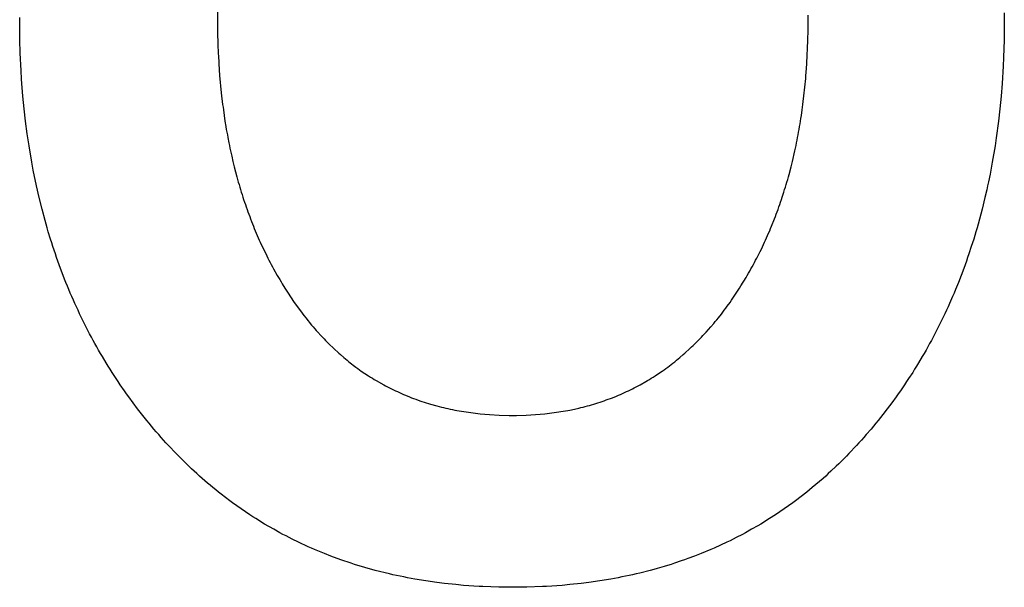
# Model space of a CAD drawing. Units: inches. Extents: x 453 to 751, y 22 to 375.
# Drawn here: x 535 to 537, y 275 to 276 of the extents above; entities that cross this region are included whole.
import ezdxf

# ---------------------------------------------------------------- set-up
doc = ezdxf.new("R2010")
doc.units = ezdxf.units.IN
doc.header["$LTSCALE"] = 5
doc.header["$MEASUREMENT"] = 0
doc.layers.add('AM_0', color=7, linetype='CONTINUOUS', lineweight=30)

msp = doc.modelspace()

# ---------------------------------------------------------------- linework, layer by layer
at = {"layer": 'AM_0', "color": 1, "linetype": 'Continuous'}
for p, q in [((535.3567, 275.649), (535.3567, 275.6263)), ((536.229, 275.6309), (536.229, 275.6445)), ((536.5187, 275.6477), (536.5187, 275.6278)), ((535.0645, 275.6345), (535.0645, 275.6411)), ((535.0646, 275.6278), (535.0645, 275.6345)), ((536.2289, 275.6263), (536.229, 275.6309)), ((535.0646, 275.6212), (535.0646, 275.6278)), ((535.0648, 275.6081), (535.0646, 275.6212)), ((535.3567, 275.6263), (535.3568, 275.6218)), ((535.3568, 275.6218), (535.3568, 275.6172)), ((535.3568, 275.6172), (535.3569, 275.6127)), ((536.2286, 275.6082), (536.2289, 275.6218)), ((536.2289, 275.6218), (536.2289, 275.6263)), ((536.5187, 275.6278), (536.5184, 275.6081)), ((535.0654, 275.5886), (535.0648, 275.6081)), ((535.3569, 275.6127), (535.3571, 275.6082)), ((535.3571, 275.6082), (535.3573, 275.5992)), ((536.2283, 275.5992), (536.2284, 275.6037)), ((536.2284, 275.6037), (536.2286, 275.6082)), ((536.5184, 275.6081), (536.5176, 275.5821)), ((535.0666, 275.5628), (535.0654, 275.5886)), ((535.3573, 275.5992), (535.3581, 275.5815)), ((536.2275, 275.5815), (536.2283, 275.5992)), ((535.3581, 275.5815), (535.3584, 275.5771)), ((535.3584, 275.5771), (535.3586, 275.5727)), ((535.3586, 275.5727), (535.3598, 275.5553)), ((536.2261, 275.5596), (536.227, 275.5727)), ((536.227, 275.5727), (536.2272, 275.5771)), ((536.2272, 275.5771), (536.2275, 275.5815)), ((536.5176, 275.5821), (536.517, 275.5692)), ((535.0674, 275.5501), (535.0666, 275.5628)), ((536.2257, 275.5553), (536.2261, 275.5596)), ((536.517, 275.5692), (536.5154, 275.5437)), ((535.0694, 275.5248), (535.0674, 275.5501)), ((535.3598, 275.5553), (535.3622, 275.5296)), ((536.2242, 275.5381), (536.2254, 275.551)), ((536.2254, 275.551), (536.2257, 275.5553)), ((536.5154, 275.5437), (536.5139, 275.5248)), ((535.3622, 275.5296), (535.3642, 275.5128)), ((536.2213, 275.5128), (536.2233, 275.5296)), ((536.2233, 275.5296), (536.2237, 275.5338)), ((536.2237, 275.5338), (536.2242, 275.5381)), ((535.0712, 275.5062), (535.0694, 275.5248)), ((535.3642, 275.5128), (535.3648, 275.5086)), ((536.2207, 275.5086), (536.2213, 275.5128)), ((536.5139, 275.5248), (536.5121, 275.5062)), ((535.0733, 275.4877), (535.0712, 275.5062)), ((535.3648, 275.5086), (535.3653, 275.5045)), ((535.3653, 275.5045), (535.3677, 275.488)), ((536.219, 275.4962), (536.2202, 275.5045)), ((536.2202, 275.5045), (536.2207, 275.5086)), ((536.5121, 275.5062), (536.51, 275.4877)), ((535.0757, 275.4694), (535.0733, 275.4877)), ((535.3677, 275.488), (535.3691, 275.4799)), ((536.2164, 275.4799), (536.217, 275.4839)), ((536.217, 275.4839), (536.2177, 275.488)), ((536.2177, 275.488), (536.2183, 275.4921)), ((536.2183, 275.4921), (536.219, 275.4962)), ((536.51, 275.4877), (536.5068, 275.4633)), ((535.0784, 275.4513), (535.0757, 275.4694)), ((535.3691, 275.4799), (535.3697, 275.4758)), ((535.3697, 275.4758), (535.3704, 275.4718)), ((535.3704, 275.4718), (535.3712, 275.4678)), ((536.2142, 275.4678), (536.2149, 275.4718)), ((536.2149, 275.4718), (536.2157, 275.4758)), ((536.2157, 275.4758), (536.2164, 275.4799)), ((535.3712, 275.4678), (535.3719, 275.4638)), ((535.3719, 275.4638), (535.3735, 275.4558)), ((535.3735, 275.4558), (535.3743, 275.4519)), ((536.2111, 275.4519), (536.2119, 275.4558)), ((536.2119, 275.4558), (536.2127, 275.4598)), ((536.2127, 275.4598), (536.2134, 275.4638)), ((536.2134, 275.4638), (536.2142, 275.4678)), ((536.5068, 275.4633), (536.505, 275.4513)), ((535.0824, 275.4275), (535.0784, 275.4513)), ((535.3743, 275.4519), (535.3751, 275.4479)), ((535.3751, 275.4479), (535.3759, 275.444)), ((535.3759, 275.444), (535.3768, 275.4401)), ((535.3768, 275.4401), (535.3776, 275.4362)), ((536.2058, 275.4284), (536.2094, 275.444)), ((536.2094, 275.444), (536.2102, 275.4479)), ((536.2102, 275.4479), (536.2111, 275.4519)), ((536.505, 275.4513), (536.501, 275.4275)), ((535.0846, 275.4157), (535.0824, 275.4275)), ((535.3776, 275.4362), (535.3794, 275.4284)), ((535.3794, 275.4284), (535.3804, 275.4246)), ((536.2048, 275.4246), (536.2058, 275.4284)), ((536.501, 275.4275), (536.4977, 275.4098)), ((535.0894, 275.3924), (535.0846, 275.4157)), ((535.3804, 275.4246), (535.3813, 275.4207)), ((535.3813, 275.4207), (535.3853, 275.4055)), ((536.2009, 275.4093), (536.2039, 275.4207)), ((536.2039, 275.4207), (536.2048, 275.4246)), ((535.3853, 275.4055), (535.3863, 275.4018)), ((535.3863, 275.4018), (535.3874, 275.398)), ((535.3874, 275.398), (535.3885, 275.3943)), ((536.1966, 275.3943), (536.1977, 275.398)), ((536.1977, 275.398), (536.1988, 275.4018)), ((536.1988, 275.4018), (536.1998, 275.4055)), ((536.1998, 275.4055), (536.2009, 275.4093)), ((536.4953, 275.3982), (536.494, 275.3924)), ((536.4977, 275.4098), (536.4953, 275.3982)), ((535.0933, 275.3752), (535.0894, 275.3924)), ((535.3885, 275.3943), (535.3896, 275.3905)), ((535.3896, 275.3905), (535.3907, 275.3868)), ((535.3907, 275.3868), (535.3918, 275.3832)), ((535.3918, 275.3832), (535.393, 275.3795)), ((536.1908, 275.3758), (536.1932, 275.3832)), ((536.1932, 275.3832), (536.1943, 275.3868)), ((536.1943, 275.3868), (536.1955, 275.3905)), ((536.1955, 275.3905), (536.1966, 275.3943)), ((536.4928, 275.3866), (536.4902, 275.3752)), ((536.494, 275.3924), (536.4928, 275.3866)), ((535.0975, 275.3581), (535.0933, 275.3752)), ((535.393, 275.3795), (535.3941, 275.3758)), ((535.3941, 275.3758), (535.3953, 275.3722)), ((535.3953, 275.3722), (535.3965, 275.3685)), ((535.3965, 275.3685), (535.3978, 275.3649)), ((536.1871, 275.3649), (536.1884, 275.3685)), ((536.1884, 275.3685), (536.1896, 275.3722)), ((536.1896, 275.3722), (536.1908, 275.3758)), ((536.4902, 275.3752), (536.486, 275.3581)), ((535.102, 275.3413), (535.0975, 275.3581)), ((535.3978, 275.3649), (535.399, 275.3613)), ((535.399, 275.3613), (535.4003, 275.3577)), ((535.4003, 275.3577), (535.4016, 275.3542)), ((535.4016, 275.3542), (535.4029, 275.3506)), ((536.182, 275.3506), (536.1833, 275.3542)), ((536.1833, 275.3542), (536.1846, 275.3577)), ((536.1846, 275.3577), (536.1859, 275.3613)), ((536.1859, 275.3613), (536.1871, 275.3649)), ((536.486, 275.3581), (536.48, 275.3357)), ((535.1036, 275.3357), (535.102, 275.3413)), ((535.4029, 275.3506), (535.4042, 275.3471)), ((535.4042, 275.3471), (535.4055, 275.3435)), ((535.4055, 275.3435), (535.4069, 275.34)), ((535.4069, 275.34), (535.4082, 275.3365)), ((536.1751, 275.333), (536.1793, 275.3435)), ((536.1793, 275.3435), (536.1806, 275.3471)), ((536.1806, 275.3471), (536.182, 275.3506)), ((535.1052, 275.3302), (535.1036, 275.3357)), ((535.1068, 275.3246), (535.1052, 275.3302)), ((535.1102, 275.3136), (535.1068, 275.3246)), ((535.4082, 275.3365), (535.4096, 275.333)), ((535.4096, 275.333), (535.411, 275.3296)), ((535.411, 275.3296), (535.4125, 275.3261)), ((535.4125, 275.3261), (535.4139, 275.3227)), ((536.1707, 275.3227), (536.1722, 275.3261)), ((536.1722, 275.3261), (536.1736, 275.3296)), ((536.1736, 275.3296), (536.1751, 275.333)), ((536.4768, 275.3246), (536.4751, 275.3191)), ((536.4784, 275.3302), (536.4768, 275.3246)), ((536.48, 275.3357), (536.4784, 275.3302)), ((535.1119, 275.3082), (535.1102, 275.3136)), ((535.4139, 275.3227), (535.4154, 275.3192)), ((535.4154, 275.3192), (535.4184, 275.3124)), ((535.4184, 275.3124), (535.4199, 275.3091)), ((536.1646, 275.3091), (536.1662, 275.3124)), ((536.1662, 275.3124), (536.1692, 275.3192)), ((536.1692, 275.3192), (536.1707, 275.3227)), ((536.4735, 275.3136), (536.4717, 275.3082)), ((536.4751, 275.3191), (536.4735, 275.3136)), ((535.1136, 275.3027), (535.1119, 275.3082)), ((535.1172, 275.2919), (535.1136, 275.3027)), ((535.4199, 275.3091), (535.4214, 275.3057)), ((535.4214, 275.3057), (535.423, 275.3023)), ((535.423, 275.3023), (535.4294, 275.2891)), ((536.1566, 275.2924), (536.1582, 275.2957)), ((536.1582, 275.2957), (536.1599, 275.299)), ((536.1599, 275.299), (536.1615, 275.3023)), ((536.1615, 275.3023), (536.163, 275.3057)), ((536.163, 275.3057), (536.1646, 275.3091)), ((536.47, 275.3027), (536.4664, 275.2919)), ((536.4717, 275.3082), (536.47, 275.3027)), ((535.1191, 275.2866), (535.1172, 275.2919)), ((535.121, 275.2812), (535.1191, 275.2866)), ((535.1248, 275.2706), (535.121, 275.2812)), ((535.4294, 275.2891), (535.4311, 275.2858)), ((535.4311, 275.2858), (535.4327, 275.2826)), ((535.4327, 275.2826), (535.4344, 275.2793)), ((536.1498, 275.2793), (536.1515, 275.2826)), ((536.1515, 275.2826), (536.1532, 275.2858)), ((536.1532, 275.2858), (536.1566, 275.2924)), ((536.4627, 275.2812), (536.4589, 275.2706)), ((536.4646, 275.2866), (536.4627, 275.2812)), ((536.4664, 275.2919), (536.4646, 275.2866)), ((535.1288, 275.26), (535.1248, 275.2706)), ((535.4344, 275.2793), (535.4361, 275.2761)), ((535.4361, 275.2761), (535.4379, 275.2729)), ((535.4379, 275.2729), (535.4396, 275.2697)), ((535.4396, 275.2697), (535.445, 275.2601)), ((536.1409, 275.2633), (536.1428, 275.2665)), ((536.1428, 275.2665), (536.1446, 275.2697)), ((536.1446, 275.2697), (536.1463, 275.2729)), ((536.1463, 275.2729), (536.1481, 275.2761)), ((536.1481, 275.2761), (536.1498, 275.2793)), ((536.4589, 275.2706), (536.4549, 275.26)), ((535.1309, 275.2548), (535.1288, 275.26)), ((535.1329, 275.2496), (535.1309, 275.2548)), ((535.445, 275.2601), (535.4486, 275.2539)), ((535.4486, 275.2539), (535.4505, 275.2508)), ((536.1297, 275.2446), (536.1373, 275.257)), ((536.1373, 275.257), (536.1391, 275.2601)), ((536.1391, 275.2601), (536.1409, 275.2633)), ((536.4549, 275.26), (536.4509, 275.2496)), ((535.135, 275.2444), (535.1329, 275.2496)), ((535.1372, 275.2392), (535.135, 275.2444)), ((535.1393, 275.2341), (535.1372, 275.2392)), ((535.4505, 275.2508), (535.4523, 275.2477)), ((535.4523, 275.2477), (535.4561, 275.2415)), ((535.4561, 275.2415), (535.4581, 275.2385)), ((535.4581, 275.2385), (535.46, 275.2354)), ((536.1238, 275.2354), (536.1258, 275.2385)), ((536.1258, 275.2385), (536.1277, 275.2415)), ((536.1277, 275.2415), (536.1297, 275.2446)), ((536.4467, 275.2392), (536.4445, 275.2341)), ((536.4509, 275.2496), (536.4467, 275.2392)), ((535.1415, 275.2289), (535.1393, 275.2341)), ((535.1438, 275.2238), (535.1415, 275.2289)), ((535.146, 275.2187), (535.1438, 275.2238)), ((535.46, 275.2354), (535.47, 275.2204)), ((536.1136, 275.2204), (536.1157, 275.2234)), ((536.1157, 275.2234), (536.1177, 275.2264)), ((536.1177, 275.2264), (536.1198, 275.2294)), ((536.1198, 275.2294), (536.1238, 275.2354)), ((536.4423, 275.2289), (536.4379, 275.2187)), ((536.4445, 275.2341), (536.4423, 275.2289)), ((535.1483, 275.2137), (535.146, 275.2187)), ((535.1507, 275.2086), (535.1483, 275.2137)), ((535.153, 275.2036), (535.1507, 275.2086)), ((535.47, 275.2204), (535.4805, 275.2059)), ((536.1029, 275.2059), (536.1051, 275.2088)), ((536.1051, 275.2088), (536.1072, 275.2117)), ((536.1072, 275.2117), (536.1094, 275.2146)), ((536.1094, 275.2146), (536.1136, 275.2204)), ((536.4333, 275.2086), (536.4309, 275.2036)), ((536.4356, 275.2137), (536.4333, 275.2086)), ((536.4379, 275.2187), (536.4356, 275.2137)), ((535.1578, 275.1936), (535.153, 275.2036)), ((535.1603, 275.1887), (535.1578, 275.1936)), ((535.4805, 275.2059), (535.4826, 275.2031)), ((535.4826, 275.2031), (535.4848, 275.2003)), ((535.4848, 275.2003), (535.4869, 275.1975)), ((535.4869, 275.1975), (535.4957, 275.1867)), ((536.0919, 275.1921), (536.0942, 275.1948)), ((536.0942, 275.1948), (536.0964, 275.1975)), ((536.0964, 275.1975), (536.1008, 275.2031)), ((536.1008, 275.2031), (536.1029, 275.2059)), ((536.4262, 275.1936), (536.4237, 275.1887)), ((536.4286, 275.1986), (536.4262, 275.1936)), ((536.4309, 275.2036), (536.4286, 275.1986)), ((535.1628, 275.1837), (535.1603, 275.1887)), ((535.1678, 275.1739), (535.1628, 275.1837)), ((535.4957, 275.1867), (535.498, 275.1841)), ((535.498, 275.1841), (535.5002, 275.1815)), ((535.5002, 275.1815), (535.5025, 275.1789)), ((535.5025, 275.1789), (535.5047, 275.1763)), ((536.0783, 275.1763), (536.0852, 275.1841)), ((536.0852, 275.1841), (536.0897, 275.1894)), ((536.0897, 275.1894), (536.0919, 275.1921)), ((536.4212, 275.1837), (536.4162, 275.1739)), ((536.4237, 275.1887), (536.4212, 275.1837)), ((535.1704, 275.1691), (535.1678, 275.1739)), ((535.173, 275.1642), (535.1704, 275.1691)), ((535.1757, 275.1594), (535.173, 275.1642)), ((535.5047, 275.1763), (535.5093, 275.1713)), ((535.5093, 275.1713), (535.5117, 275.1688)), ((535.5117, 275.1688), (535.514, 275.1663)), ((535.514, 275.1663), (535.5164, 275.1639)), ((535.5164, 275.1639), (535.5187, 275.1615)), ((536.0618, 275.1591), (536.0666, 275.1639)), ((536.0666, 275.1639), (536.0713, 275.1688)), ((536.0713, 275.1688), (536.0736, 275.1713)), ((536.0736, 275.1713), (536.076, 275.1738)), ((536.076, 275.1738), (536.0783, 275.1763)), ((536.4111, 275.1642), (536.4084, 275.1594)), ((536.4137, 275.1691), (536.4111, 275.1642)), ((536.4162, 275.1739), (536.4137, 275.1691)), ((535.1783, 275.1546), (535.1757, 275.1594)), ((535.181, 275.1498), (535.1783, 275.1546)), ((535.1838, 275.1451), (535.181, 275.1498)), ((535.5187, 275.1615), (535.5211, 275.1591)), ((535.5211, 275.1591), (535.5283, 275.1522)), ((535.5283, 275.1522), (535.5357, 275.1454)), ((536.0471, 275.1454), (536.0545, 275.1522)), ((536.0545, 275.1522), (536.0569, 275.1545)), ((536.0569, 275.1545), (536.0594, 275.1568)), ((536.0594, 275.1568), (536.0618, 275.1591)), ((536.4031, 275.1498), (536.4004, 275.1451)), ((536.4058, 275.1546), (536.4031, 275.1498)), ((536.4084, 275.1594), (536.4058, 275.1546)), ((535.1866, 275.1403), (535.1838, 275.1451)), ((535.1922, 275.1309), (535.1866, 275.1403)), ((535.5357, 275.1454), (535.5382, 275.1433)), ((535.5382, 275.1433), (535.5432, 275.1389)), ((535.5432, 275.1389), (535.5457, 275.1368)), ((535.5457, 275.1368), (535.5483, 275.1348)), ((535.5483, 275.1348), (535.5508, 275.1327)), ((536.0319, 275.1327), (536.0345, 275.1348)), ((536.0345, 275.1348), (536.037, 275.1368)), ((536.037, 275.1368), (536.0396, 275.1389)), ((536.0396, 275.1389), (536.0446, 275.1433)), ((536.0446, 275.1433), (536.0471, 275.1454)), ((536.3976, 275.1403), (536.392, 275.1309)), ((536.4004, 275.1451), (536.3976, 275.1403)), ((535.1951, 275.1263), (535.1922, 275.1309)), ((535.198, 275.1216), (535.1951, 275.1263)), ((535.2009, 275.117), (535.198, 275.1216)), ((535.5508, 275.1327), (535.5612, 275.1247)), ((535.5612, 275.1247), (535.5638, 275.1228)), ((535.5638, 275.1228), (535.5665, 275.1209)), ((535.5665, 275.1209), (535.5691, 275.119)), ((536.0136, 275.119), (536.0163, 275.1209)), ((536.0163, 275.1209), (536.0189, 275.1228)), ((536.0189, 275.1228), (536.0216, 275.1247)), ((536.0216, 275.1247), (536.0294, 275.1307)), ((536.0294, 275.1307), (536.0319, 275.1327)), ((536.3863, 275.1216), (536.3834, 275.117)), ((536.3892, 275.1263), (536.3863, 275.1216)), ((536.392, 275.1309), (536.3892, 275.1263)), ((535.2069, 275.1078), (535.2009, 275.117)), ((535.2099, 275.1033), (535.2069, 275.1078)), ((535.5691, 275.119), (535.5799, 275.1118)), ((535.5799, 275.1118), (535.5826, 275.1101)), ((535.5826, 275.1101), (535.5854, 275.1084)), ((535.5854, 275.1084), (535.5881, 275.1067)), ((535.5881, 275.1067), (535.5909, 275.105)), ((535.9919, 275.105), (535.9947, 275.1067)), ((535.9947, 275.1067), (535.9974, 275.1084)), ((535.9974, 275.1084), (536.0002, 275.1101)), ((536.0002, 275.1101), (536.0029, 275.1118)), ((536.0029, 275.1118), (536.011, 275.1172)), ((536.011, 275.1172), (536.0136, 275.119)), ((536.3774, 275.1078), (536.3744, 275.1033)), ((536.3834, 275.117), (536.3774, 275.1078)), ((535.2129, 275.0987), (535.2099, 275.1033)), ((535.2191, 275.0897), (535.2129, 275.0987)), ((535.5909, 275.105), (535.6021, 275.0986)), ((535.6021, 275.0986), (535.605, 275.0971)), ((535.605, 275.0971), (535.6078, 275.0956)), ((535.6078, 275.0956), (535.6107, 275.0941)), ((535.6107, 275.0941), (535.6136, 275.0927)), ((535.6136, 275.0927), (535.6165, 275.0912)), ((535.6165, 275.0912), (535.6194, 275.0898)), ((535.9636, 275.0898), (535.9665, 275.0912)), ((535.9665, 275.0912), (535.9694, 275.0927)), ((535.9694, 275.0927), (535.9722, 275.0941)), ((535.9722, 275.0941), (535.9751, 275.0956)), ((535.9751, 275.0956), (535.9779, 275.0971)), ((535.9779, 275.0971), (535.9808, 275.0986)), ((535.9808, 275.0986), (535.9892, 275.1034)), ((535.9892, 275.1034), (535.9919, 275.105)), ((536.3714, 275.0987), (536.3652, 275.0897)), ((536.3744, 275.1033), (536.3714, 275.0987)), ((535.2223, 275.0853), (535.2191, 275.0897)), ((535.2255, 275.0808), (535.2223, 275.0853)), ((535.2319, 275.072), (535.2255, 275.0808)), ((535.6194, 275.0898), (535.6223, 275.0885)), ((535.6223, 275.0885), (535.6253, 275.0871)), ((535.6253, 275.0871), (535.6283, 275.0858)), ((535.6283, 275.0858), (535.6312, 275.0845)), ((535.6312, 275.0845), (535.6342, 275.0832)), ((535.6342, 275.0832), (535.6402, 275.0808)), ((535.6402, 275.0808), (535.6433, 275.0796)), ((535.6433, 275.0796), (535.6463, 275.0785)), ((535.6463, 275.0785), (535.6494, 275.0773)), ((535.6494, 275.0773), (535.6556, 275.0751)), ((535.9309, 275.0762), (535.9339, 275.0773)), ((535.9339, 275.0773), (535.937, 275.0785)), ((535.937, 275.0785), (535.94, 275.0796)), ((535.94, 275.0796), (535.946, 275.082)), ((535.946, 275.082), (535.9489, 275.0832)), ((535.9489, 275.0832), (535.9519, 275.0845)), ((535.9519, 275.0845), (535.9548, 275.0858)), ((535.9548, 275.0858), (535.9578, 275.0871)), ((535.9578, 275.0871), (535.9607, 275.0885)), ((535.9607, 275.0885), (535.9636, 275.0898)), ((536.3589, 275.0808), (536.3525, 275.072)), ((536.3621, 275.0853), (536.3589, 275.0808)), ((536.3652, 275.0897), (536.3621, 275.0853)), ((535.2385, 275.0632), (535.2319, 275.072)), ((535.2521, 275.046), (535.2385, 275.0632)), ((535.6556, 275.0751), (535.6587, 275.0741)), ((535.6587, 275.0741), (535.6618, 275.073)), ((535.6618, 275.073), (535.6649, 275.072)), ((535.6649, 275.072), (535.6681, 275.0711)), ((535.6681, 275.0711), (535.6712, 275.0701)), ((535.6712, 275.0701), (535.6808, 275.0674)), ((535.6808, 275.0674), (535.684, 275.0666)), ((535.684, 275.0666), (535.6873, 275.0658)), ((535.6873, 275.0658), (535.6905, 275.065)), ((535.6905, 275.065), (535.6938, 275.0642)), ((535.6938, 275.0642), (535.6971, 275.0635)), ((535.6971, 275.0635), (535.7003, 275.0628)), ((535.7003, 275.0628), (535.7037, 275.0621)), ((535.7037, 275.0621), (535.707, 275.0614)), ((535.8771, 275.0614), (535.8837, 275.0628)), ((535.8837, 275.0628), (535.8901, 275.0642)), ((535.8901, 275.0642), (535.8933, 275.065)), ((535.8933, 275.065), (535.8966, 275.0658)), ((535.8966, 275.0658), (535.8997, 275.0666)), ((535.8997, 275.0666), (535.9029, 275.0674)), ((535.9029, 275.0674), (535.9061, 275.0683)), ((535.9061, 275.0683), (535.9092, 275.0692)), ((535.9092, 275.0692), (535.9124, 275.0701)), ((535.9124, 275.0701), (535.9155, 275.0711)), ((535.9155, 275.0711), (535.9186, 275.072)), ((535.9186, 275.072), (535.9217, 275.073)), ((535.9217, 275.073), (535.9248, 275.0741)), ((535.9248, 275.0741), (535.9278, 275.0751)), ((535.9278, 275.0751), (535.9309, 275.0762)), ((536.3459, 275.0632), (536.3393, 275.0546)), ((536.3525, 275.072), (536.3459, 275.0632)), ((535.707, 275.0614), (535.7103, 275.0608)), ((535.7103, 275.0608), (535.7137, 275.0602)), ((535.7137, 275.0602), (535.717, 275.0596)), ((535.717, 275.0596), (535.7204, 275.0591)), ((535.7204, 275.0591), (535.7238, 275.0585)), ((535.7238, 275.0585), (535.7272, 275.058)), ((535.7272, 275.058), (535.7306, 275.0576)), ((535.7306, 275.0576), (535.7341, 275.0571)), ((535.7341, 275.0571), (535.7445, 275.0559)), ((535.7445, 275.0559), (535.7585, 275.0547)), ((535.7585, 275.0547), (535.7728, 275.0539)), ((535.7728, 275.0539), (535.7873, 275.0535)), ((535.7873, 275.0535), (535.7982, 275.0535)), ((535.7982, 275.0535), (535.8125, 275.0539)), ((535.8125, 275.0539), (535.8265, 275.0547)), ((535.8265, 275.0547), (535.8403, 275.0559)), ((535.8403, 275.0559), (535.8505, 275.0571)), ((535.8505, 275.0571), (535.8539, 275.0576)), ((535.8539, 275.0576), (535.8572, 275.058)), ((535.8572, 275.058), (535.8606, 275.0585)), ((535.8606, 275.0585), (535.8639, 275.0591)), ((535.8639, 275.0591), (535.8672, 275.0596)), ((535.8672, 275.0596), (535.8706, 275.0602)), ((535.8706, 275.0602), (535.8739, 275.0608)), ((535.8739, 275.0608), (535.8771, 275.0614)), ((536.3393, 275.0546), (536.3325, 275.046)), ((535.2556, 275.0418), (535.2521, 275.046)), ((535.2591, 275.0375), (535.2556, 275.0418)), ((535.2626, 275.0333), (535.2591, 275.0375)), ((535.2662, 275.0292), (535.2626, 275.0333)), ((536.322, 275.0333), (536.3149, 275.025)), ((536.3255, 275.0375), (536.322, 275.0333)), ((536.329, 275.0418), (536.3255, 275.0375)), ((536.3325, 275.046), (536.329, 275.0418)), ((535.2698, 275.025), (535.2662, 275.0292)), ((535.2734, 275.0209), (535.2698, 275.025)), ((535.277, 275.0169), (535.2734, 275.0209)), ((536.3113, 275.0209), (536.3077, 275.0169)), ((536.3149, 275.025), (536.3113, 275.0209)), ((535.2806, 275.0128), (535.277, 275.0169)), ((535.2843, 275.0088), (535.2806, 275.0128)), ((535.2954, 274.9971), (535.2843, 275.0088)), ((536.3004, 275.0088), (536.2893, 274.9971)), ((536.3041, 275.0128), (536.3004, 275.0088)), ((536.3077, 275.0169), (536.3041, 275.0128)), ((535.3068, 274.9857), (535.2954, 274.9971)), ((536.2818, 274.9895), (536.2781, 274.9857)), ((536.2856, 274.9933), (536.2818, 274.9895)), ((536.2893, 274.9971), (536.2856, 274.9933)), ((535.3144, 274.9783), (535.3068, 274.9857)), ((535.3183, 274.9747), (535.3144, 274.9783)), ((535.3222, 274.971), (535.3183, 274.9747)), ((536.2704, 274.9783), (536.2627, 274.971)), ((536.2742, 274.982), (536.2704, 274.9783)), ((536.2781, 274.9857), (536.2742, 274.982)), ((535.3261, 274.9675), (535.3222, 274.971)), ((535.33, 274.9639), (535.3261, 274.9675)), ((535.3379, 274.957), (535.33, 274.9639)), ((536.251, 274.9604), (536.235, 274.9468)), ((536.2549, 274.9639), (536.251, 274.9604)), ((536.2588, 274.9675), (536.2549, 274.9639)), ((536.2627, 274.971), (536.2588, 274.9675)), ((535.3419, 274.9536), (535.3379, 274.957)), ((535.346, 274.9502), (535.3419, 274.9536)), ((535.35, 274.9468), (535.346, 274.9502)), ((535.354, 274.9435), (535.35, 274.9468)), ((536.235, 274.9468), (536.231, 274.9435)), ((535.3581, 274.9402), (535.354, 274.9435)), ((535.3622, 274.937), (535.3581, 274.9402)), ((535.3747, 274.9275), (535.3622, 274.937)), ((536.2187, 274.9338), (536.2104, 274.9275)), ((536.2269, 274.9402), (536.2187, 274.9338)), ((536.231, 274.9435), (536.2269, 274.9402)), ((535.3789, 274.9244), (535.3747, 274.9275)), ((535.3915, 274.9154), (535.3789, 274.9244)), ((536.2062, 274.9244), (536.1936, 274.9154)), ((536.2104, 274.9275), (536.2062, 274.9244)), ((535.4044, 274.9067), (535.3915, 274.9154)), ((535.4088, 274.9039), (535.4044, 274.9067)), ((535.4131, 274.9011), (535.4088, 274.9039)), ((536.1807, 274.9067), (536.1721, 274.9011)), ((536.1936, 274.9154), (536.1807, 274.9067)), ((535.4263, 274.893), (535.4131, 274.9011)), ((535.4398, 274.8852), (535.4263, 274.893)), ((536.1545, 274.8904), (536.1455, 274.8852)), ((536.1589, 274.893), (536.1545, 274.8904)), ((536.1721, 274.9011), (536.1589, 274.893)), ((535.4488, 274.8802), (535.4398, 274.8852)), ((535.4534, 274.8778), (535.4488, 274.8802)), ((535.4579, 274.8754), (535.4534, 274.8778)), ((535.4625, 274.873), (535.4579, 274.8754)), ((535.4671, 274.8707), (535.4625, 274.873)), ((536.1228, 274.873), (536.1136, 274.8684)), ((536.132, 274.8778), (536.1228, 274.873)), ((536.1365, 274.8802), (536.132, 274.8778)), ((536.1455, 274.8852), (536.1365, 274.8802)), ((535.4765, 274.8661), (535.4671, 274.8707)), ((535.4811, 274.8639), (535.4765, 274.8661)), ((535.4858, 274.8617), (535.4811, 274.8639)), ((535.4906, 274.8596), (535.4858, 274.8617)), ((535.4953, 274.8575), (535.4906, 274.8596)), ((536.0995, 274.8617), (536.0901, 274.8575)), ((536.1089, 274.8661), (536.0995, 274.8617)), ((536.1136, 274.8684), (536.1089, 274.8661)), ((535.5001, 274.8554), (535.4953, 274.8575)), ((535.5145, 274.8494), (535.5001, 274.8554)), ((535.5243, 274.8456), (535.5145, 274.8494)), ((535.539, 274.8402), (535.5243, 274.8456)), ((536.0612, 274.8456), (536.0514, 274.842)), ((536.066, 274.8475), (536.0612, 274.8456)), ((536.0709, 274.8494), (536.066, 274.8475)), ((536.0853, 274.8554), (536.0709, 274.8494)), ((536.0901, 274.8575), (536.0853, 274.8554)), ((535.554, 274.8351), (535.539, 274.8402)), ((535.559, 274.8335), (535.554, 274.8351)), ((535.5641, 274.832), (535.559, 274.8335)), ((535.5692, 274.8304), (535.5641, 274.832)), ((535.5794, 274.8274), (535.5692, 274.8304)), ((536.0164, 274.8304), (536.0062, 274.8274)), ((536.0214, 274.832), (536.0164, 274.8304)), ((536.0265, 274.8335), (536.0214, 274.832)), ((536.0315, 274.8351), (536.0265, 274.8335)), ((536.0415, 274.8385), (536.0315, 274.8351)), ((536.0464, 274.8402), (536.0415, 274.8385)), ((536.0514, 274.842), (536.0464, 274.8402)), ((535.5845, 274.826), (535.5794, 274.8274)), ((535.5897, 274.8246), (535.5845, 274.826)), ((535.6105, 274.8194), (535.5897, 274.8246)), ((535.6158, 274.8182), (535.6105, 274.8194)), ((535.6211, 274.8171), (535.6158, 274.8182)), ((535.6264, 274.8159), (535.6211, 274.8171)), ((535.6317, 274.8149), (535.6264, 274.8159)), ((535.6371, 274.8138), (535.6317, 274.8149)), ((535.9538, 274.8149), (535.9485, 274.8138)), ((535.9592, 274.8159), (535.9538, 274.8149)), ((535.9645, 274.8171), (535.9592, 274.8159)), ((535.9698, 274.8182), (535.9645, 274.8171)), ((535.975, 274.8194), (535.9698, 274.8182)), ((535.9803, 274.8207), (535.975, 274.8194)), ((535.9959, 274.8246), (535.9803, 274.8207)), ((536.001, 274.826), (535.9959, 274.8246)), ((536.0062, 274.8274), (536.001, 274.826)), ((535.6479, 274.8118), (535.6371, 274.8138)), ((535.6642, 274.8091), (535.6479, 274.8118)), ((535.6807, 274.8067), (535.6642, 274.8091)), ((535.6918, 274.8053), (535.6807, 274.8067)), ((535.7087, 274.8035), (535.6918, 274.8053)), ((535.72, 274.8025), (535.7087, 274.8035)), ((535.7429, 274.8009), (535.72, 274.8025)), ((535.7487, 274.8006), (535.7429, 274.8009)), ((535.7721, 274.7998), (535.7487, 274.8006)), ((535.8369, 274.8006), (535.8136, 274.7998)), ((535.8427, 274.8009), (535.8369, 274.8006)), ((535.8656, 274.8025), (535.8427, 274.8009)), ((535.877, 274.8035), (535.8656, 274.8025)), ((535.8938, 274.8053), (535.877, 274.8035)), ((535.9049, 274.8067), (535.8938, 274.8053)), ((535.9214, 274.8091), (535.9049, 274.8067)), ((535.9377, 274.8118), (535.9214, 274.8091)), ((535.9485, 274.8138), (535.9377, 274.8118)), ((535.7839, 274.7996), (535.7721, 274.7998)), ((535.8017, 274.7996), (535.7839, 274.7996)), ((535.8136, 274.7998), (535.8017, 274.7996))]:
    msp.add_line(p, q, dxfattribs=at)

doc.saveas('drawing.dxf')
